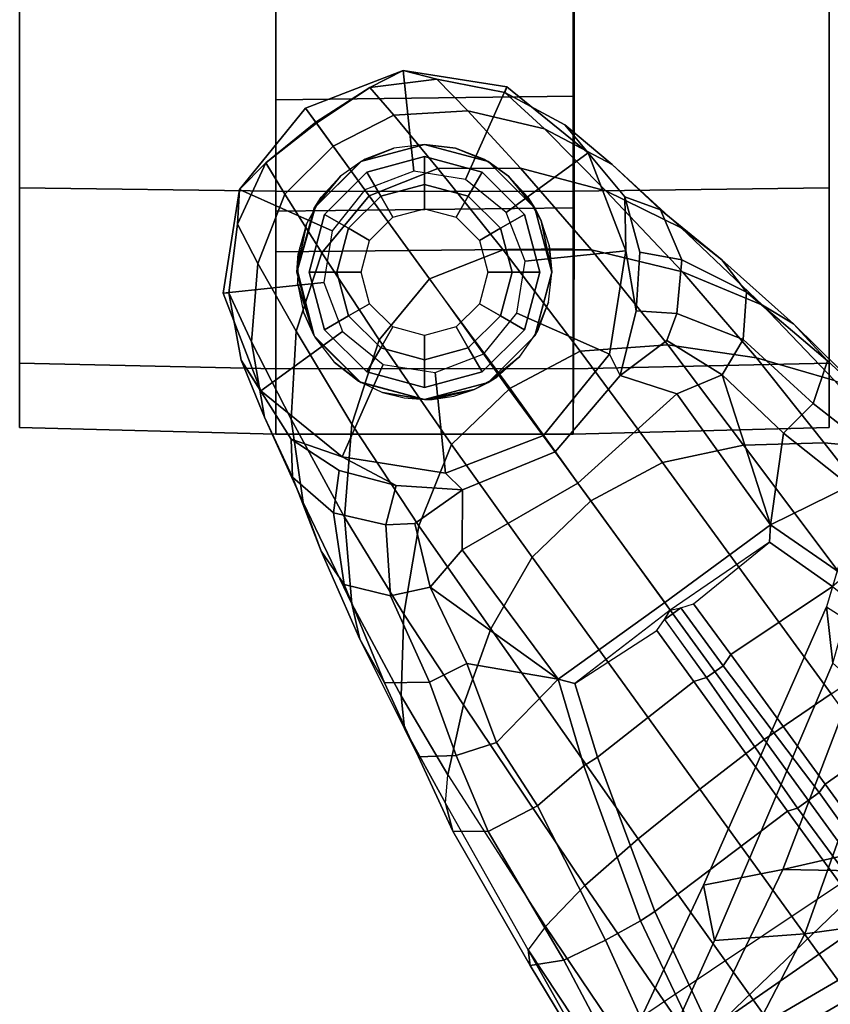
# Model space of a CAD drawing. Units: inches. Extents: x -2 to 130, y -6 to 125.
# Drawn here: x 22 to 24, y 111 to 113 of the extents above; entities that cross this region are included whole.
import ezdxf

# ---------------------------------------------------------------- set-up
doc = ezdxf.new("R2010")
doc.units = ezdxf.units.IN
doc.header["$MEASUREMENT"] = 0
for name, color, linetype in [('SEAT-BACK', 5, 'Continuous'), ('SEAT-BASE', 5, 'Continuous'), ('SEAT-CASTER', 5, 'Continuous'), ('SEAT-FRAME', 5, 'Continuous')]:
    doc.layers.add(name, color=color, linetype=linetype)

# ---------------------------------------------------------------- blocks, each defined once
blk = doc.blocks.new('1SAYL_SUSPMIDBCK_ARMS_1T')
at = {"layer": 'SEAT-BACK'}
for points in [[(-8.4969, -7.083, 14.529), (-7.8274, -7.0083, 15.2964), (-8.6593, -5.376, 15.1873), (-9.4659, -5.423, 14.3594)], [(-8.4969, -7.083, 14.529), (-9.4659, -5.423, 14.3594), (-9.6422, -5.4459, 14.1911), (-9.1413, -6.4127, 14.3062)], [(-8.9804, -5.9908, 32.9235), (-9.4164, -5.7894, 33.9009), (-9.4369, -6.5031, 34.1383), (-8.8824, -6.7016, 32.9746)], [(-8.0164, -7.1501, 31.0371), (-8.3826, -6.4142, 31.5399), (-8.9804, -5.9908, 32.9235), (-8.8824, -6.7016, 32.9746)], [(-9.1834, -6.1327, 33.273), (-9.0412, -6.7558, 32.94), (-9.6185, -6.5354, 34.1547), (-9.1834, -6.1327, 33.273)], [(-9.0307, -6.1812, 32.7198), (-9.0412, -6.7558, 32.94), (-9.1834, -6.1327, 33.273), (-9.0307, -6.1812, 32.7198)], [(-9.0307, -6.1812, 32.7198), (-8.4047, -6.2856, 31.527), (-8.0874, -7.215, 30.815), (-9.0412, -6.7558, 32.94)], [(-10.0655, -6.203, 34.4146), (-10.3036, -6.4659, 35.3235), (-9.6903, -6.6479, 34.3174), (-9.6185, -6.5354, 34.1547)], [(-9.1413, -6.4127, 14.3062), (-9.0398, -6.3676, 14.1992), (-8.1581, -7.6389, 14.4103), (-8.2736, -7.7105, 14.506)], [(-8.1581, -7.6389, 14.4103), (-9.0398, -6.3676, 14.1992), (-8.7782, -6.4805, 14.3945), (-7.8525, -7.8343, 14.6289)], [(-8.7782, -6.4805, 14.3945), (-8.0996, -6.3748, 15.1775), (-7.3335, -7.6835, 15.3119), (-7.8525, -7.8343, 14.6289)], [(-9.1413, -6.4127, 14.3062), (-8.4969, -7.083, 14.529), (-8.2736, -7.7105, 14.506), (-9.1413, -6.4127, 14.3062)], [(-10.1667, -6.4578, 35.4025), (-10.297, -6.4673, 35.3143), (-9.6903, -6.6479, 34.3174), (-9.5513, -6.6327, 34.3903)], [(-9.4369, -6.5031, 34.1383), (-9.5513, -6.6327, 34.3903), (-8.8659, -6.9245, 32.9869), (-8.8824, -6.7016, 32.9746)], [(-9.6903, -6.6479, 34.3174), (-9.6185, -6.5354, 34.1547), (-9.0412, -6.7558, 32.94), (-9.0026, -6.952, 32.9129)], [(-8.8659, -6.9245, 32.9869), (-9.5513, -6.6327, 34.3903), (-9.6903, -6.6479, 34.3174), (-9.0026, -6.952, 32.9129)], [(-8.0164, -7.1501, 31.0371), (-8.8824, -6.7016, 32.9746), (-8.8659, -6.9245, 32.9869), (-7.9007, -7.3616, 30.8912)], [(-9.0026, -6.952, 32.9129), (-9.0412, -6.7558, 32.94), (-8.0874, -7.215, 30.815), (-8.0303, -7.4091, 30.8099)], [(-8.8659, -6.9245, 32.9869), (-9.0026, -6.952, 32.9129), (-8.0303, -7.4091, 30.8099), (-7.9007, -7.3616, 30.8912)]]:
    blk.add_3dface(points, dxfattribs=at)
at = {"layer": 'SEAT-BASE'}
for points in [[(-9.2524, -6.6517, 3.6656), (-9.488, -6.3151, 3.6782), (-9.1627, -5.9661, 3.8076), (-8.4834, -6.0921, 3.925)], [(-8.5981, -6.2469, 4.8004), (-8.7151, -6.0813, 4.7875), (-9.4751, -6.6362, 4.4806), (-9.3622, -6.802, 4.5095)], [(-8.458, -6.1125, 3.8952), (-9.2318, -6.6662, 3.637), (-9.2524, -6.6517, 3.6656), (-8.4834, -6.0921, 3.925)], [(-9.2318, -6.6662, 3.637), (-8.458, -6.1125, 3.8952), (-8.427, -6.1551, 3.8952), (-9.1927, -6.72, 3.637)], [(-9.1853, -6.7441, 3.6656), (-9.1927, -6.72, 3.637), (-8.427, -6.1551, 3.8952), (-8.4154, -6.1856, 3.925)], [(-9.6717, -6.3222, 4.3609), (-9.7334, -6.1962, 4.2471), (-10.0789, -6.4776, 4.0757), (-10.0949, -6.654, 4.1671)], [(-8.5055, -6.8706, 3.8076), (-8.938, -7.0721, 3.6782), (-9.1853, -6.7441, 3.6656), (-8.4154, -6.1856, 3.925)], [(-9.2394, -6.9606, 4.4806), (-8.4768, -6.4093, 4.7875), (-8.5981, -6.2469, 4.8004), (-9.3622, -6.802, 4.5095)], [(-9.2524, -6.6517, 3.6656), (-9.5721, -6.8846, 3.5444), (-9.7405, -6.6336, 3.5566), (-9.488, -6.3151, 3.6782)], [(-10.089, -6.8531, 4.228), (-9.5827, -6.4727, 4.4381), (-9.6717, -6.3222, 4.3609), (-10.0949, -6.654, 4.1671)], [(-8.4768, -6.4093, 4.7875), (-9.2394, -6.9606, 4.4806), (-9.1171, -7.1135, 4.4381), (-8.3506, -6.5656, 4.7361)], [(-10.3046, -6.8211, 4.0545), (-10.0949, -6.654, 4.1671), (-10.0789, -6.4776, 4.0757), (-10.2487, -6.628, 3.9868)], [(-9.4751, -6.6362, 4.4806), (-9.5827, -6.4727, 4.4381), (-10.089, -6.8531, 4.228), (-10.0462, -7.0531, 4.263)], [(-9.9887, -6.5905, 3.5456), (-9.8439, -6.4731, 3.5959), (-9.7657, -6.6028, 3.5282), (-9.8924, -6.7867, 3.4327)], [(-10.2155, -6.5535, 3.9329), (-10.1608, -6.4973, 3.7816), (-10.2979, -6.6457, 3.6824), (-10.3889, -6.7295, 3.817)], [(-10.1924, -6.6812, 3.5276), (-10.2979, -6.6457, 3.6824), (-10.1608, -6.4973, 3.7816), (-10.0738, -6.5296, 3.6303)], [(-10.0738, -6.5296, 3.6303), (-9.9887, -6.5905, 3.5456), (-10.1193, -6.754, 3.4387), (-10.1924, -6.6812, 3.5276)], [(-10.2487, -6.628, 3.9868), (-10.2155, -6.5535, 3.9329), (-10.3889, -6.7295, 3.817), (-10.4348, -6.8061, 3.8572)], [(-8.2228, -6.7118, 4.6671), (-8.3506, -6.5656, 4.7361), (-9.1171, -7.1135, 4.4381), (-9.0015, -7.2447, 4.3609)], [(-9.9887, -6.5905, 3.5456), (-9.8924, -6.7867, 3.4327), (-10.1193, -6.754, 3.4387)], [(-9.7657, -6.6028, 3.5282), (-9.7405, -6.6336, 3.5566), (-9.8496, -6.7891, 3.4805), (-9.8924, -6.7867, 3.4327)], [(-10.3046, -6.8211, 4.0545), (-10.2487, -6.628, 3.9868), (-10.4348, -6.8061, 3.8572), (-10.5177, -7.0038, 3.8966)], [(-9.952, -7.2305, 4.2624), (-9.3622, -6.802, 4.5095), (-9.4751, -6.6362, 4.4806), (-10.0462, -7.0531, 4.263)], [(-9.6977, -6.9765, 3.4795), (-9.8496, -6.7891, 3.4805), (-9.7405, -6.6336, 3.5566), (-9.5721, -6.8846, 3.5444)], [(-10.5471, -6.9064, 3.5967), (-10.3889, -6.7295, 3.817), (-10.2979, -6.6457, 3.6824), (-10.467, -6.846, 3.5131)], [(-10.1924, -6.6812, 3.5276), (-10.3498, -6.8543, 3.377), (-10.467, -6.846, 3.5131), (-10.2979, -6.6457, 3.6824)], [(-10.3368, -7.0402, 4.0946), (-10.089, -6.8531, 4.228), (-10.0949, -6.654, 4.1671), (-10.3046, -6.8211, 4.0545)], [(-9.5447, -6.9036, 3.5155), (-9.5721, -6.8846, 3.5444), (-9.2524, -6.6517, 3.6656), (-9.2318, -6.6662, 3.637)], [(-10.3498, -6.8543, 3.377), (-10.1924, -6.6812, 3.5276), (-10.1193, -6.754, 3.4387), (-10.2631, -6.9054, 3.2874)], [(-9.2318, -6.6662, 3.637), (-9.1927, -6.72, 3.637), (-9.5152, -6.9441, 3.5155), (-9.5447, -6.9036, 3.5155)], [(-10.6263, -7.0071, 3.6448), (-10.4348, -6.8061, 3.8572), (-10.3889, -6.7295, 3.817), (-10.5471, -6.9064, 3.5967)], [(-9.1853, -6.7441, 3.6656), (-9.5056, -6.9761, 3.5444), (-9.5152, -6.9442, 3.5155), (-9.1927, -6.72, 3.637)], [(-8.2228, -6.7118, 4.6671), (-9.0015, -7.2447, 4.3609), (-8.9007, -7.3423, 4.2471), (-8.1199, -6.8155, 4.5522)], [(-10.2631, -6.9054, 3.2874), (-10.1193, -6.754, 3.4387), (-10.1193, -6.754, 3.4387), (-9.8924, -6.7867, 3.4327)], [(-9.319, -7.2139, 3.5566), (-9.5056, -6.9761, 3.5444), (-9.1853, -6.7441, 3.6656), (-8.938, -7.0721, 3.6782)], [(-10.7177, -7.1933, 3.6569), (-10.5177, -7.0038, 3.8966), (-10.4348, -6.8061, 3.8572), (-10.6263, -7.0071, 3.6448)], [(-9.8924, -6.7867, 3.4327), (-10.2162, -7.0174, 3.149), (-10.2631, -6.9054, 3.2874)], [(-9.8924, -6.7867, 3.4327), (-9.7004, -7.0477, 3.3931), (-9.9954, -7.2621, 3.0557), (-10.2162, -7.0174, 3.149)], [(-9.2394, -6.9606, 4.4806), (-9.3622, -6.802, 4.5095), (-9.952, -7.2305, 4.2624), (-9.8123, -7.375, 4.263)], [(-9.7004, -7.0477, 3.3931), (-9.8924, -6.7867, 3.4327), (-9.8496, -6.7891, 3.4805), (-9.6822, -7.0345, 3.4246)], [(-9.6822, -7.0345, 3.4246), (-9.6877, -7.0083, 3.4403), (-9.6977, -6.9765, 3.4795), (-9.8496, -6.7891, 3.4805)], [(-10.3368, -7.0402, 4.0946), (-10.3046, -6.8211, 4.0545), (-10.5177, -7.0038, 3.8966), (-10.5719, -7.2283, 3.909)], [(-8.0546, -6.8632, 4.4355), (-8.1199, -6.8155, 4.5522), (-8.9007, -7.3423, 4.2471), (-8.8426, -7.385, 4.134)], [(-10.5471, -6.9064, 3.5967), (-10.467, -6.846, 3.5131), (-10.5472, -7.0055, 3.1952), (-10.6703, -7.0584, 3.2893)], [(-10.4148, -7.0175, 3.0938), (-10.5472, -7.0055, 3.1952), (-10.467, -6.846, 3.5131), (-10.3498, -6.8543, 3.377)], [(-10.348, -7.0426, 3.0484), (-10.4148, -7.0175, 3.0938), (-10.3498, -6.8543, 3.377), (-10.2631, -6.9054, 3.2874)], [(-10.3215, -7.2562, 4.1145), (-10.0462, -7.0531, 4.263), (-10.089, -6.8531, 4.228), (-10.3368, -7.0402, 4.0946)], [(-8.938, -7.0721, 3.6782), (-8.5055, -6.8706, 3.8076), (-8.4792, -6.9002, 3.7786), (-8.9147, -7.1072, 3.65)], [(-8.0546, -6.8632, 4.4355), (-8.8426, -7.385, 4.134), (-8.4045, -7.1381, 4.1222), (-8.018, -6.8783, 4.308)], [(-10.2615, -7.1581, 2.8251), (-10.348, -7.0426, 3.0484), (-10.2631, -6.9054, 3.2874), (-10.2162, -7.0174, 3.149)], [(-9.5447, -6.9036, 3.5155), (-9.6877, -7.0083, 3.4403), (-9.6977, -6.9765, 3.4795), (-9.5721, -6.8846, 3.5444)], [(-9.6877, -7.0083, 3.4403), (-9.5447, -6.9036, 3.5155), (-9.5152, -6.9441, 3.5155), (-9.659, -7.0478, 3.4403)], [(-8.4792, -6.9002, 3.7786), (-8.4335, -6.9973, 3.8475), (-8.8666, -7.1941, 3.7074), (-8.9147, -7.1072, 3.65)], [(-10.6263, -7.0071, 3.6448), (-10.5471, -6.9064, 3.5967), (-10.6703, -7.0584, 3.2893), (-10.7826, -7.1779, 3.3324)], [(-9.6318, -7.0672, 3.4795), (-9.6589, -7.0479, 3.4403), (-9.5152, -6.9442, 3.5155), (-9.5056, -6.9761, 3.5444)], [(-9.6354, -7.4775, 4.228), (-9.1171, -7.1135, 4.4381), (-9.2394, -6.9606, 4.4806), (-9.8123, -7.375, 4.263)], [(-9.319, -7.2139, 3.5566), (-9.5005, -7.2696, 3.4805), (-9.6318, -7.0672, 3.4795), (-9.5056, -6.9761, 3.5444)], [(-8.4032, -7.0779, 3.9521), (-8.8178, -7.2971, 3.8066), (-8.8666, -7.1941, 3.7074), (-8.4335, -6.9973, 3.8475)], [(-10.7177, -7.1933, 3.6569), (-10.6263, -7.0071, 3.6448), (-10.7826, -7.1779, 3.3324), (-10.8702, -7.345, 3.3285)], [(-10.7733, -7.4039, 3.6432), (-10.5719, -7.2283, 3.909), (-10.5177, -7.0038, 3.8966), (-10.7177, -7.1933, 3.6569)], [(-10.7027, -7.1466, 2.8905), (-10.6703, -7.0584, 3.2893), (-10.5472, -7.0055, 3.1952), (-10.5657, -7.1096, 2.8366)], [(-10.4148, -7.0175, 3.0938), (-10.4206, -7.1181, 2.7842), (-10.5657, -7.1096, 2.8366), (-10.5472, -7.0055, 3.1952)], [(-10.348, -7.0426, 3.0484), (-10.2615, -7.1581, 2.8251), (-10.4206, -7.1181, 2.7842), (-10.4148, -7.0175, 3.0938)], [(-10.2615, -7.1581, 2.8251), (-10.2162, -7.0174, 3.149), (-9.9954, -7.2621, 3.0557), (-10.0728, -7.3183, 2.786)], [(-9.6877, -7.0083, 3.4403), (-9.659, -7.0478, 3.4403), (-9.6822, -7.0345, 3.4246)], [(-10.3215, -7.2562, 4.1145), (-10.3368, -7.0402, 4.0946), (-10.5719, -7.2283, 3.909), (-10.5718, -7.4468, 3.9076)], [(-9.9954, -7.2621, 3.0557), (-9.7004, -7.0477, 3.3931), (-9.5115, -7.311, 3.4327), (-9.8309, -7.5477, 3.149)], [(-9.5005, -7.2696, 3.4805), (-9.5115, -7.311, 3.4327), (-9.7004, -7.0477, 3.3931), (-9.6822, -7.0345, 3.4246)], [(-9.6318, -7.0672, 3.4795), (-9.6589, -7.0479, 3.4403), (-9.6822, -7.0345, 3.4246), (-9.5005, -7.2696, 3.4805)], [(-10.8802, -7.2942, 2.9332), (-10.7826, -7.1779, 3.3324), (-10.6703, -7.0584, 3.2893), (-10.7027, -7.1466, 2.8905)], [(-10.2272, -7.4336, 4.1139), (-9.952, -7.2305, 4.2624), (-10.0462, -7.0531, 4.263), (-10.3215, -7.2562, 4.1145)], [(-8.938, -7.0721, 3.6782), (-8.9147, -7.1072, 3.65), (-9.2974, -7.2473, 3.5282), (-9.319, -7.2139, 3.5566)], [(-8.4045, -7.1381, 4.1222), (-8.8047, -7.3803, 3.9854), (-8.8178, -7.2971, 3.8066), (-8.4031, -7.0782, 3.9526)], [(-10.7027, -7.1466, 2.8905), (-10.5657, -7.1096, 2.8366), (-10.4206, -7.1181, 2.7842), (-10.5695, -7.1441, 2.5)], [(-10.5695, -7.1441, 2.5), (-10.4206, -7.1181, 2.7842), (-10.2615, -7.1581, 2.8251), (-10.3139, -7.1845, 2.5)], [(-9.0015, -7.2447, 4.3609), (-9.1171, -7.1135, 4.4381), (-9.6354, -7.4775, 4.228), (-9.4479, -7.5446, 4.1671)], [(-8.9147, -7.1072, 3.65), (-8.8666, -7.1941, 3.7074), (-9.1982, -7.3618, 3.5959), (-9.2974, -7.2473, 3.5282)], [(-10.8111, -7.2368, 2.5), (-10.8802, -7.2942, 2.9332), (-10.7027, -7.1466, 2.8905), (-10.5695, -7.1441, 2.5)], [(-10.8111, -7.2368, 2.5), (-10.5695, -7.1441, 2.5), (-10.5434, -7.3926, 2.5), (-10.6642, -7.439, 2.5)], [(-10.5695, -7.1441, 2.5), (-10.3139, -7.1845, 2.5), (-10.4155, -7.4128, 2.5), (-10.5434, -7.3926, 2.5)], [(-8.8426, -7.385, 4.134), (-8.8047, -7.3803, 3.9854), (-8.4045, -7.1381, 4.1222), (-8.8426, -7.385, 4.134)], [(-10.3139, -7.1845, 2.5), (-10.2615, -7.1581, 2.8251), (-10.0728, -7.3183, 2.786), (-10.1128, -7.3474, 2.5)], [(-10.9604, -7.4427, 2.9282), (-10.8702, -7.345, 3.3285), (-10.7826, -7.1779, 3.3324), (-10.8802, -7.2942, 2.9332)], [(-10.7733, -7.4039, 3.6432), (-10.7177, -7.1933, 3.6569), (-10.8702, -7.345, 3.3285), (-10.9149, -7.5337, 3.3033)], [(-10.3139, -7.1845, 2.5), (-10.1128, -7.3474, 2.5), (-10.315, -7.4943, 2.5), (-10.4155, -7.4128, 2.5)], [(-8.8178, -7.2971, 3.8066), (-9.1356, -7.4839, 3.7144), (-9.1982, -7.3618, 3.5959), (-8.8666, -7.1941, 3.7074)], [(-9.5005, -7.2696, 3.4805), (-9.319, -7.2139, 3.5566), (-9.2974, -7.2473, 3.5282), (-9.5115, -7.311, 3.4327)], [(-10.9739, -7.4379, 2.5), (-10.8111, -7.2368, 2.5), (-10.6642, -7.439, 2.5), (-10.7456, -7.5395, 2.5)], [(-10.8111, -7.2368, 2.5), (-10.9739, -7.4379, 2.5), (-10.9604, -7.4427, 2.9282), (-10.8802, -7.2942, 2.9332)], [(-10.7726, -7.6078, 3.6222), (-10.5718, -7.4468, 3.9076), (-10.5719, -7.2283, 3.909), (-10.7733, -7.4039, 3.6432)], [(-9.8123, -7.375, 4.263), (-9.952, -7.2305, 4.2624), (-10.2302, -7.4296, 4.1139), (-10.0906, -7.5741, 4.1145)], [(-9.2752, -7.5839, 4.0757), (-8.9007, -7.3423, 4.2471), (-9.0015, -7.2447, 4.3609), (-9.4479, -7.5446, 4.1671)], [(-10.2272, -7.4336, 4.1139), (-10.3215, -7.2562, 4.1145), (-10.5718, -7.4468, 3.9076), (-10.5001, -7.6288, 3.904)], [(-9.9954, -7.2621, 3.0557), (-9.8309, -7.5477, 3.149), (-9.9787, -7.5473, 2.8251), (-10.0728, -7.3183, 2.786)], [(-9.2974, -7.2473, 3.5282), (-9.1982, -7.3618, 3.5959), (-9.3546, -7.4632, 3.5456), (-9.5115, -7.311, 3.4327)], [(-10.0728, -7.3183, 2.786), (-9.9787, -7.5473, 2.8251), (-10.0201, -7.5889, 2.5), (-10.1128, -7.3474, 2.5)], [(-9.7389, -7.6269, 3.2874), (-9.8309, -7.5477, 3.149), (-9.5115, -7.311, 3.4327), (-9.7389, -7.6269, 3.2874)], [(-9.7389, -7.6269, 3.2874), (-9.5115, -7.311, 3.4327), (-9.5505, -7.5369, 3.4387)], [(-9.5115, -7.311, 3.4327), (-9.3546, -7.4632, 3.5456), (-9.5505, -7.5369, 3.4387), (-9.5115, -7.311, 3.4327)], [(-9.1357, -7.5711, 3.8808), (-9.1356, -7.4839, 3.7144), (-8.8178, -7.2971, 3.8066), (-8.8047, -7.3803, 3.9854)], [(-8.9007, -7.3423, 4.2471), (-8.8426, -7.385, 4.134), (-9.2052, -7.5889, 4.0096), (-9.2752, -7.5839, 4.0757)], [(-10.9932, -7.6106, 2.9109), (-10.9149, -7.5337, 3.3033), (-10.8702, -7.345, 3.3285), (-10.9604, -7.4427, 2.9282)], [(-10.315, -7.4943, 2.5), (-10.1128, -7.3474, 2.5), (-10.0201, -7.5889, 2.5), (-10.2686, -7.6151, 2.5)], [(-9.1356, -7.4839, 3.7144), (-9.323, -7.563, 3.6303), (-9.3546, -7.4632, 3.5456), (-9.1982, -7.3618, 3.5959)], [(-9.6354, -7.4775, 4.228), (-9.8123, -7.375, 4.263), (-10.0906, -7.5741, 4.1145), (-9.8898, -7.6553, 4.0946)], [(-9.1357, -7.5711, 3.8808), (-8.8047, -7.3803, 3.9854), (-8.8426, -7.385, 4.134), (-9.2052, -7.5889, 4.0096)], [(-10.7726, -7.6078, 3.6222), (-10.7733, -7.4039, 3.6432), (-10.9149, -7.5337, 3.3033), (-10.9044, -7.7171, 3.2751)], [(-11.0144, -7.6935, 2.5), (-10.9739, -7.4379, 2.5), (-10.7456, -7.5395, 2.5), (-10.7659, -7.6673, 2.5)], [(-10.9739, -7.4379, 2.5), (-11.0144, -7.6935, 2.5), (-10.9932, -7.6106, 2.9109), (-10.9604, -7.4427, 2.9282)], [(-10.3492, -7.7532, 3.9076), (-10.0906, -7.5741, 4.1145), (-10.2302, -7.4296, 4.1139), (-10.5001, -7.6288, 3.904)], [(-10.5001, -7.6288, 3.904), (-10.5718, -7.4468, 3.9076), (-10.7726, -7.6078, 3.6222), (-10.7051, -7.7779, 3.6092)], [(-9.5505, -7.5369, 3.4387), (-9.3546, -7.4632, 3.5456), (-9.323, -7.563, 3.6303), (-9.5038, -7.6289, 3.5276)], [(-9.4479, -7.5446, 4.1671), (-9.6354, -7.4775, 4.228), (-9.8898, -7.6553, 4.0946), (-9.6716, -7.6924, 4.0545)], [(-9.3192, -7.6557, 3.7816), (-9.323, -7.563, 3.6303), (-9.1356, -7.4839, 3.7144), (-9.1357, -7.5711, 3.8808)], [(-10.9728, -7.7762, 2.8925), (-10.9044, -7.7171, 3.2751), (-10.9149, -7.5337, 3.3033), (-10.9932, -7.6106, 2.9109)], [(-9.5505, -7.5369, 3.4387), (-9.5038, -7.6289, 3.5276), (-9.7171, -7.7251, 3.377), (-9.7389, -7.6269, 3.2874)], [(-9.9787, -7.5473, 2.8251), (-9.9899, -7.711, 2.7842), (-10.0606, -7.8445, 2.5), (-10.0201, -7.5889, 2.5)], [(-9.9899, -7.711, 2.7842), (-9.9787, -7.5473, 2.8251), (-9.8956, -7.6653, 3.0484), (-9.8924, -7.7366, 3.0938)], [(-9.7389, -7.6269, 3.2874), (-9.8956, -7.6653, 3.0484), (-9.9787, -7.5473, 2.8251), (-9.8309, -7.5477, 3.149)], [(-9.2752, -7.5839, 4.0757), (-9.4479, -7.5446, 4.1671), (-9.6716, -7.6924, 4.0545), (-9.4706, -7.6989, 3.9868)], [(-10.1414, -7.8208, 3.909), (-9.8898, -7.6553, 4.0946), (-10.0906, -7.5741, 4.1145), (-10.3492, -7.7532, 3.9076)], [(-9.3192, -7.6557, 3.7816), (-9.5026, -7.7403, 3.6824), (-9.5038, -7.6289, 3.5276), (-9.323, -7.563, 3.6303)], [(-9.2052, -7.5889, 4.0096), (-9.2752, -7.5839, 4.0757), (-9.4706, -7.6989, 3.9868), (-9.3895, -7.6904, 3.9329)], [(-9.1357, -7.5711, 3.8808), (-9.2052, -7.5889, 4.0096), (-9.3895, -7.6904, 3.9329), (-9.3192, -7.6557, 3.7816)], [(-10.9728, -7.7762, 2.8925), (-10.9932, -7.6106, 2.9109), (-11.0144, -7.6935, 2.5), (-10.9728, -7.7762, 2.8925)], [(-10.8274, -7.8665, 3.2574), (-10.7051, -7.7779, 3.6092), (-10.7726, -7.6078, 3.6222), (-10.9044, -7.7171, 3.2751)], [(-10.2686, -7.6151, 2.5), (-10.0201, -7.5889, 2.5), (-10.0606, -7.8445, 2.5), (-10.2888, -7.7429, 2.5)], [(-10.5643, -7.8944, 3.6222), (-10.3492, -7.7532, 3.9076), (-10.5001, -7.6288, 3.904), (-10.7053, -7.7776, 3.6092)], [(-9.7171, -7.7251, 3.377), (-9.8924, -7.7366, 3.0938), (-9.8956, -7.6653, 3.0484), (-9.7389, -7.6269, 3.2874)], [(-9.7454, -7.8392, 3.5131), (-9.7171, -7.7251, 3.377), (-9.5038, -7.6289, 3.5276), (-9.5026, -7.7403, 3.6824)], [(-9.9112, -7.8386, 3.8966), (-9.6716, -7.6924, 4.0545), (-9.8898, -7.6553, 4.0946), (-10.1414, -7.8208, 3.909)], [(-9.5026, -7.7403, 3.6824), (-9.3192, -7.6557, 3.7816), (-9.3895, -7.6904, 3.9329), (-9.6105, -7.8009, 3.817)], [(-10.9217, -7.9351, 2.5), (-11.0144, -7.6935, 2.5), (-10.7659, -7.6673, 2.5), (-10.7195, -7.7882, 2.5)], [(-10.9217, -7.9351, 2.5), (-10.8846, -7.9081, 2.8814), (-10.9728, -7.7762, 2.8925), (-11.0144, -7.6935, 2.5)], [(-9.6975, -7.8209, 3.8572), (-9.4706, -7.6989, 3.9868), (-9.6716, -7.6924, 4.0545), (-9.9112, -7.8386, 3.8966)], [(-9.6105, -7.8009, 3.817), (-9.3895, -7.6904, 3.9329), (-9.4706, -7.6989, 3.9868), (-9.6975, -7.8209, 3.8572)], [(-10.8274, -7.8665, 3.2574), (-10.9044, -7.7171, 3.2751), (-10.9728, -7.7762, 2.8925), (-10.8869, -7.9098, 2.8819)], [(-9.9899, -7.711, 2.7842), (-10.0267, -7.8516, 2.8366), (-10.1041, -7.9705, 2.8905), (-10.0606, -7.8445, 2.5)], [(-10.0267, -7.8516, 2.8366), (-9.9899, -7.711, 2.7842), (-9.8924, -7.7366, 3.0938), (-9.9219, -7.8661, 3.1952)], [(-9.7454, -7.8392, 3.5131), (-9.9219, -7.8661, 3.1952), (-9.8924, -7.7366, 3.0938), (-9.7171, -7.7251, 3.377)], [(-10.1414, -7.8208, 3.909), (-10.3492, -7.7532, 3.9076), (-10.5643, -7.8944, 3.6222), (-10.3706, -7.9581, 3.6432)], [(-10.2888, -7.7429, 2.5), (-10.0606, -7.8445, 2.5), (-10.2234, -8.0457, 2.5), (-10.3703, -7.8435, 2.5)], [(-9.5026, -7.7403, 3.6824), (-9.6105, -7.8009, 3.817), (-9.8276, -7.8967, 3.5967), (-9.7454, -7.8392, 3.5131)], [(-10.5643, -7.8944, 3.6222), (-10.7053, -7.7776, 3.6092), (-10.8274, -7.8665, 3.2574), (-10.7091, -7.986, 3.2751)], [(-10.6189, -7.8696, 2.5), (-10.7206, -8.0979, 2.5), (-10.9217, -7.9351, 2.5), (-10.7195, -7.7882, 2.5)], [(-9.6105, -7.8009, 3.817), (-9.6975, -7.8209, 3.8572), (-9.9479, -7.9409, 3.6448), (-9.8276, -7.8967, 3.5967)], [(-9.9112, -7.8386, 3.8966), (-10.1414, -7.8208, 3.909), (-10.3706, -7.9581, 3.6432), (-10.1532, -7.9703, 3.6569)], [(-9.6975, -7.8209, 3.8572), (-9.9112, -7.8386, 3.8966), (-10.1532, -7.9703, 3.6569), (-9.9479, -7.9409, 3.6448)], [(-10.3703, -7.8435, 2.5), (-10.2234, -8.0457, 2.5), (-10.465, -8.1384, 2.5), (-10.4911, -7.8898, 2.5)], [(-10.1041, -7.9705, 2.8905), (-10.2993, -8.0937, 2.9332), (-10.2234, -8.0457, 2.5), (-10.0606, -7.8445, 2.5)], [(-9.9219, -7.8661, 3.1952), (-10.0102, -7.9669, 3.2893), (-10.1041, -7.9705, 2.8905), (-10.0267, -7.8516, 2.8366)], [(-9.9219, -7.8661, 3.1952), (-9.7454, -7.8392, 3.5131), (-9.8276, -7.8967, 3.5967), (-10.0102, -7.9669, 3.2893)], [(-10.7864, -8.0328, 2.8925), (-10.7091, -7.986, 3.2751), (-10.8274, -7.8665, 3.2574), (-10.8869, -7.9098, 2.8819)], [(-10.4911, -7.8898, 2.5), (-10.465, -8.1384, 2.5), (-10.7206, -8.0979, 2.5), (-10.6189, -7.8696, 2.5)], [(-10.5378, -8.0527, 3.3033), (-10.3706, -7.9581, 3.6432), (-10.5643, -7.8944, 3.6222), (-10.7091, -7.986, 3.2751)], [(-10.0102, -7.9669, 3.2893), (-9.8276, -7.8967, 3.5967), (-9.9479, -7.9409, 3.6448), (-10.1586, -8.0367, 3.3324)], [(-10.7864, -8.0328, 2.8925), (-10.8846, -7.9081, 2.8814), (-10.9217, -7.9351, 2.5), (-10.7206, -8.0979, 2.5)], [(-10.1586, -8.0367, 3.3324), (-9.9479, -7.9409, 3.6448), (-10.1532, -7.9703, 3.6569), (-10.3446, -8.0684, 3.3285)], [(-10.3446, -8.0684, 3.3285), (-10.1532, -7.9703, 3.6569), (-10.3706, -7.9581, 3.6432), (-10.5378, -8.0527, 3.3033)], [(-10.0102, -7.9669, 3.2893), (-10.1586, -8.0367, 3.3324), (-10.2993, -8.0937, 2.9332), (-10.1041, -7.9705, 2.8905)], [(-10.5378, -8.0527, 3.3033), (-10.7091, -7.986, 3.2751), (-10.7864, -8.0328, 2.8925), (-10.6352, -8.1034, 2.9109)], [(-10.7206, -8.0979, 2.5), (-10.6352, -8.1034, 2.9109), (-10.7864, -8.0328, 2.8925)], [(-10.1586, -8.0367, 3.3324), (-10.3446, -8.0684, 3.3285), (-10.4654, -8.1241, 2.9282), (-10.2993, -8.0937, 2.9332)], [(-10.4654, -8.1241, 2.9282), (-10.465, -8.1384, 2.5), (-10.2234, -8.0457, 2.5), (-10.2993, -8.0937, 2.9332)], [(-10.3446, -8.0684, 3.3285), (-10.5378, -8.0527, 3.3033), (-10.6352, -8.1034, 2.9109), (-10.4654, -8.1241, 2.9282)], [(-10.6352, -8.1034, 2.9109), (-10.7206, -8.0979, 2.5), (-10.465, -8.1384, 2.5), (-10.4654, -8.1241, 2.9282)]]:
    blk.add_3dface(points, dxfattribs=at)
at = {"layer": 'SEAT-CASTER'}
for points in [[(-10.2917, -6.6412, 1.7915), (-12.4999, -6.6412, 1.1998), (-12.3414, -6.6412, 1.7915), (-10.7249, -6.6412, 2.2246)], [(-10.2917, -6.6412, 1.7915), (-10.1332, -6.6412, 1.1998), (-12.3414, -6.6412, 0.6081), (-12.4999, -6.6412, 1.1998)], [(-11.3166, -6.6412, 2.3831), (-10.7249, -6.6412, 2.2246), (-12.3414, -6.6412, 1.7915), (-11.9082, -6.6412, 2.2246)], [(-10.2917, -6.6412, 0.6081), (-11.9082, -6.6412, 0.175), (-12.3414, -6.6412, 0.6081), (-10.1332, -6.6412, 1.1998)], [(-10.2917, -6.6412, 0.6081), (-10.7249, -6.6412, 0.175), (-11.3166, -6.6412, 0.0164), (-11.9082, -6.6412, 0.175)], [(-10.7168, -7.2737, 2.2392), (-10.7249, -6.6412, 2.2246), (-11.3166, -6.6412, 2.3831), (-11.3168, -7.2737, 2.4)], [(-11.3168, -7.2737, 0), (-11.3166, -6.6412, 0.0164), (-10.7249, -6.6412, 0.175), (-10.7168, -7.2737, 0.1608)], [(-10.2776, -7.2737, 1.8), (-10.2917, -6.6412, 1.7915), (-10.7249, -6.6412, 2.2246), (-10.7168, -7.2737, 2.2392)], [(-10.7168, -7.2737, 0.1608), (-10.7249, -6.6412, 0.175), (-10.2917, -6.6412, 0.6081), (-10.2776, -7.2737, 0.6)], [(-10.2776, -7.2737, 0.6), (-10.2917, -6.6412, 0.6081), (-10.1332, -6.6412, 1.1998), (-10.1168, -7.2737, 1.2)], [(-10.1168, -7.2737, 1.2), (-10.1332, -6.6412, 1.1998), (-10.2917, -6.6412, 1.7915), (-10.2776, -7.2737, 1.8)], [(-10.9418, -8.0087, 0.5505), (-11.3168, -8.0087, 0.45), (-11.3285, -7.2712, 0.4459), (-10.9515, -7.2712, 0.5469)], [(-11.3168, -7.2737, 0), (-10.7168, -7.2737, 0.1608), (-10.9515, -7.2712, 0.5469), (-11.3285, -7.2712, 0.4459)], [(-10.7168, -7.2737, 2.2392), (-11.3168, -7.2737, 2.4), (-11.3285, -7.2712, 1.9541), (-10.9515, -7.2712, 1.8531)], [(-11.3168, -7.2737, 2.4), (-11.3168, -8.0087, 2.4), (-10.7168, -8.0087, 2.2392), (-10.7168, -7.2737, 2.2392)], [(-10.9418, -8.0087, 0.5505), (-10.9515, -7.2712, 0.5469), (-10.6754, -7.2712, 0.823), (-10.6673, -8.0087, 0.825)], [(-10.7168, -7.2737, 0.1608), (-10.2776, -7.2737, 0.6), (-10.6754, -7.2712, 0.823), (-10.9515, -7.2712, 0.5469)], [(-10.2776, -7.2737, 1.8), (-10.7168, -7.2737, 2.2392), (-10.9515, -7.2712, 1.8531), (-10.6754, -7.2712, 1.577)], [(-10.2776, -7.2737, 1.8), (-10.2776, -8.0087, 1.8), (-10.7168, -8.0087, 2.2392), (-10.7168, -7.2737, 2.2392)], [(-10.5668, -8.0087, 1.2), (-10.6673, -8.0087, 0.825), (-10.6754, -7.2712, 0.823), (-10.5744, -7.2712, 1.2)], [(-10.2776, -7.2737, 0.6), (-10.1168, -7.2737, 1.2), (-10.5744, -7.2712, 1.2), (-10.6754, -7.2712, 0.823)], [(-10.1168, -7.2737, 1.2), (-10.2776, -7.2737, 1.8), (-10.6754, -7.2712, 1.577), (-10.5744, -7.2712, 1.2)], [(-10.1168, -8.0087, 1.2), (-10.5668, -8.0087, 1.2), (-10.5744, -7.2712, 1.2), (-10.1168, -7.2737, 1.2)], [(-10.1168, -8.0087, 1.2), (-10.1168, -7.2737, 1.2), (-10.2776, -7.2737, 1.8), (-10.2776, -8.0087, 1.8)], [(-10.5168, -7.3262, 2.4), (-10.6439, -7.3529, 2.1936), (-10.6743, -7.3684, 2.4)], [(-10.6439, -7.3529, 2.1936), (-10.5168, -7.3262, 2.4), (-10.5833, -7.3333, 2.1497)], [(-10.5769, -7.3326, 2.1444), (-10.5833, -7.3333, 2.1497), (-10.5168, -7.3262, 2.4)], [(-10.5168, -7.3262, 2.4), (-10.5168, -7.3263, 2.0943), (-10.5769, -7.3326, 2.1444)], [(-10.3593, -7.3684, 2.4), (-10.5153, -7.3262, 2.0931), (-10.5168, -7.3263, 2.0943), (-10.5168, -7.3262, 2.4)], [(-10.5153, -7.3262, 2.0931), (-10.3593, -7.3684, 2.4), (-10.4424, -7.3351, 2.0218)], [(-10.374, -7.3604, 1.9424), (-10.4424, -7.3351, 2.0218), (-10.3593, -7.3684, 2.4)], [(-10.6734, -7.3699, 2.2124), (-10.6743, -7.3684, 2.4), (-10.6439, -7.3529, 2.1936)], [(-10.6593, -7.3944, 2.488), (-10.625, -7.4537, 2.6066), (-10.5168, -7.4247, 2.6066), (-10.5168, -7.3562, 2.488)], [(-10.6593, -7.3944, 2.488), (-10.5168, -7.3562, 2.488), (-10.5168, -7.3562, 2.4), (-10.6593, -7.3944, 2.4)], [(-10.5168, -7.3562, 2.488), (-10.5168, -7.4247, 2.6066), (-10.4085, -7.4537, 2.6066), (-10.3743, -7.3944, 2.488)], [(-10.5168, -7.3562, 2.488), (-10.3743, -7.3944, 2.488), (-10.3743, -7.3944, 2.4), (-10.5168, -7.3562, 2.4)], [(-10.3593, -7.3684, 2.4), (-10.3602, -7.3698, 1.9231), (-10.374, -7.3604, 1.9424)], [(-10.6743, -7.3684, 2.4), (-10.7539, -7.4338, 2.2598), (-10.7896, -7.4837, 2.4)], [(-10.7539, -7.4338, 2.2598), (-10.6743, -7.3684, 2.4), (-10.7016, -7.3861, 2.2303)], [(-10.6743, -7.3684, 2.4), (-10.6734, -7.3699, 2.2124), (-10.7016, -7.3861, 2.2303)], [(-10.244, -7.4837, 2.4), (-10.3554, -7.373, 1.9164), (-10.3602, -7.3698, 1.9231), (-10.3593, -7.3684, 2.4)], [(-10.3554, -7.373, 1.9164), (-10.244, -7.4837, 2.4), (-10.3079, -7.4053, 1.8498)], [(-10.7636, -7.4987, 2.488), (-10.7043, -7.5329, 2.6066), (-10.625, -7.4537, 2.6066), (-10.6593, -7.3944, 2.488)], [(-10.7636, -7.4987, 2.488), (-10.6593, -7.3944, 2.488), (-10.6593, -7.3944, 2.4), (-10.7636, -7.4987, 2.4)], [(-10.3743, -7.3944, 2.488), (-10.4085, -7.4537, 2.6066), (-10.3293, -7.5329, 2.6066), (-10.27, -7.4987, 2.488)], [(-10.3743, -7.3944, 2.488), (-10.27, -7.4987, 2.488), (-10.27, -7.4987, 2.4), (-10.3743, -7.3944, 2.4)], [(-10.2572, -7.4627, 1.7633), (-10.3079, -7.4053, 1.8498), (-10.244, -7.4837, 2.4)], [(-10.7886, -7.4844, 2.2774), (-10.7896, -7.4837, 2.4), (-10.7539, -7.4338, 2.2598)], [(-10.625, -7.4537, 3.278), (-10.595, -7.5056, 3.338), (-10.5168, -7.4847, 3.338), (-10.5168, -7.4247, 3.278)], [(-10.625, -7.4537, 3.278), (-10.5168, -7.4247, 3.278), (-10.5168, -7.4247, 2.6066), (-10.625, -7.4537, 2.6066)], [(-10.5168, -7.4247, 3.278), (-10.5168, -7.4847, 3.338), (-10.4385, -7.5056, 3.338), (-10.4085, -7.4537, 3.278)], [(-10.5168, -7.4247, 3.278), (-10.4085, -7.4537, 3.278), (-10.4085, -7.4537, 2.6066), (-10.5168, -7.4247, 2.6066)], [(-10.7043, -7.5329, 3.278), (-10.6523, -7.5629, 3.338), (-10.595, -7.5056, 3.338), (-10.625, -7.4537, 3.278)], [(-10.7043, -7.5329, 3.278), (-10.625, -7.4537, 3.278), (-10.625, -7.4537, 2.6066), (-10.7043, -7.5329, 2.6066)], [(-10.4085, -7.4537, 3.278), (-10.4385, -7.5056, 3.338), (-10.3813, -7.5629, 3.338), (-10.3293, -7.5329, 3.278)], [(-10.4085, -7.4537, 3.278), (-10.3293, -7.5329, 3.278), (-10.3293, -7.5329, 2.6066), (-10.4085, -7.4537, 2.6066)], [(-10.244, -7.4837, 2.4), (-10.2453, -7.4844, 1.7393), (-10.2572, -7.4627, 1.7633)], [(-10.7896, -7.4837, 2.4), (-10.8223, -7.5643, 2.2934), (-10.8318, -7.6412, 2.4)], [(-10.8223, -7.5643, 2.2934), (-10.7896, -7.4837, 2.4), (-10.7956, -7.4946, 2.2809)], [(-10.7886, -7.4844, 2.2774), (-10.7956, -7.4946, 2.2809), (-10.7896, -7.4837, 2.4)], [(-10.2453, -7.4844, 1.7393), (-10.244, -7.4837, 2.4), (-10.2267, -7.5184, 1.7017)], [(-10.2018, -7.6412, 2.4), (-10.2267, -7.5184, 1.7017), (-10.244, -7.4837, 2.4)], [(-10.8018, -7.6412, 2.488), (-10.7333, -7.6412, 2.6066), (-10.7043, -7.5329, 2.6066), (-10.7636, -7.4987, 2.488)], [(-10.8018, -7.6412, 2.488), (-10.7636, -7.4987, 2.488), (-10.7636, -7.4987, 2.4), (-10.8018, -7.6412, 2.4)], [(-10.27, -7.4987, 2.488), (-10.3293, -7.5329, 2.6066), (-10.3003, -7.6412, 2.6066), (-10.2318, -7.6412, 2.488)], [(-10.27, -7.4987, 2.488), (-10.2318, -7.6412, 2.488), (-10.2318, -7.6412, 2.4), (-10.27, -7.4987, 2.4)], [(-10.7333, -7.6412, 3.278), (-10.6733, -7.6412, 3.338), (-10.6523, -7.5629, 3.338), (-10.7043, -7.5329, 3.278)], [(-10.7333, -7.6412, 3.278), (-10.7043, -7.5329, 3.278), (-10.7043, -7.5329, 2.6066), (-10.7333, -7.6412, 2.6066)], [(-10.3293, -7.5329, 3.278), (-10.3813, -7.5629, 3.338), (-10.3603, -7.6412, 3.338), (-10.3003, -7.6412, 3.278)], [(-10.3293, -7.5329, 3.278), (-10.3003, -7.6412, 3.278), (-10.3003, -7.6412, 2.6066), (-10.3293, -7.5329, 2.6066)], [(-10.2267, -7.5184, 1.7017), (-10.2018, -7.6412, 2.4), (-10.2024, -7.622, 1.6451)], [(-10.2024, -7.622, 1.6451), (-10.2103, -7.5686, 1.6643), (-10.2267, -7.5184, 1.7017)], [(-10.8318, -7.6412, 2.2976), (-10.8318, -7.6412, 2.4), (-10.8223, -7.5643, 2.2934)], [(-10.2018, -7.6412, 1.6436), (-10.2024, -7.622, 1.6451), (-10.2018, -7.6412, 2.4)], [(-10.8225, -7.7171, 2.2935), (-10.7896, -7.7987, 2.4), (-10.8318, -7.6412, 2.2976)], [(-10.8318, -7.6412, 2.4), (-10.8318, -7.6412, 2.2976), (-10.7896, -7.7987, 2.4)], [(-10.7636, -7.7837, 2.488), (-10.7043, -7.7494, 2.6066), (-10.7333, -7.6412, 2.6066), (-10.8018, -7.6412, 2.488)], [(-10.7043, -7.7494, 3.278), (-10.6523, -7.7194, 3.338), (-10.6733, -7.6412, 3.338), (-10.7333, -7.6412, 3.278)], [(-10.3003, -7.6412, 3.278), (-10.3603, -7.6412, 3.338), (-10.3813, -7.7194, 3.338), (-10.3293, -7.7494, 3.278)], [(-10.3003, -7.6412, 3.278), (-10.3293, -7.7494, 3.278), (-10.3293, -7.7494, 2.6066), (-10.3003, -7.6412, 2.6066)], [(-10.2318, -7.6412, 2.488), (-10.3003, -7.6412, 2.6066), (-10.3293, -7.7494, 2.6066), (-10.27, -7.7837, 2.488)], [(-10.2318, -7.6412, 2.488), (-10.27, -7.7837, 2.488), (-10.27, -7.7837, 2.4), (-10.2318, -7.6412, 2.4)], [(-10.2018, -7.6412, 2.4), (-10.244, -7.7987, 2.4), (-10.2472, -7.8041, 1.744), (-10.2445, -7.7984, 1.7384)], [(-10.2193, -7.7447, 1.6852), (-10.2018, -7.6412, 2.4), (-10.2445, -7.7984, 1.7384)], [(-10.2018, -7.6412, 2.4), (-10.2193, -7.7447, 1.6852), (-10.2018, -7.6412, 1.6436)], [(-10.2058, -7.6915, 1.6536), (-10.2018, -7.6412, 1.6436), (-10.2193, -7.7447, 1.6852)], [(-10.7896, -7.7987, 2.4), (-10.8225, -7.7171, 2.2935), (-10.7956, -7.7878, 2.2809)], [(-10.625, -7.8287, 3.278), (-10.595, -7.7767, 3.338), (-10.6523, -7.7194, 3.338), (-10.7043, -7.7494, 3.278)], [(-10.3293, -7.7494, 3.278), (-10.3813, -7.7194, 3.338), (-10.4385, -7.7767, 3.338), (-10.4085, -7.8287, 3.278)], [(-10.6593, -7.888, 2.488), (-10.625, -7.8287, 2.6066), (-10.7043, -7.7494, 2.6066), (-10.7636, -7.7837, 2.488)], [(-10.625, -7.8287, 3.278), (-10.7043, -7.7494, 3.278), (-10.7043, -7.7494, 2.6066), (-10.625, -7.8287, 2.6066)], [(-10.3293, -7.7494, 3.278), (-10.4085, -7.8287, 3.278), (-10.4085, -7.8287, 2.6066), (-10.3293, -7.7494, 2.6066)], [(-10.27, -7.7837, 2.488), (-10.3293, -7.7494, 2.6066), (-10.4085, -7.8287, 2.6066), (-10.3743, -7.888, 2.488)], [(-10.5168, -7.8577, 3.278), (-10.5168, -7.7977, 3.338), (-10.595, -7.7767, 3.338), (-10.625, -7.8287, 3.278)], [(-10.4085, -7.8287, 3.278), (-10.4385, -7.7767, 3.338), (-10.5168, -7.7977, 3.338), (-10.5168, -7.8577, 3.278)], [(-10.7956, -7.7878, 2.2809), (-10.7886, -7.798, 2.2774), (-10.7896, -7.7987, 2.4)], [(-10.7896, -7.7987, 2.4), (-10.7886, -7.798, 2.2774), (-10.6743, -7.914, 2.4)], [(-10.7539, -7.8485, 2.2598), (-10.6743, -7.914, 2.4), (-10.7886, -7.798, 2.2774)], [(-10.6593, -7.888, 2.488), (-10.7636, -7.7837, 2.488), (-10.7636, -7.7837, 2.4), (-10.6593, -7.888, 2.4)], [(-10.27, -7.7837, 2.488), (-10.3743, -7.888, 2.488), (-10.3743, -7.888, 2.4), (-10.27, -7.7837, 2.4)], [(-10.3596, -7.9134, 1.9231), (-10.3546, -7.9111, 1.917), (-10.3534, -7.9105, 1.9154), (-10.244, -7.7987, 2.4)], [(-10.3593, -7.914, 2.4), (-10.3596, -7.9134, 1.9231), (-10.244, -7.7987, 2.4)], [(-10.244, -7.7987, 2.4), (-10.3534, -7.9105, 1.9154), (-10.2946, -7.8645, 1.8287)], [(-10.2946, -7.8645, 1.8287), (-10.2472, -7.8041, 1.744), (-10.244, -7.7987, 2.4)], [(-10.5168, -7.9262, 2.488), (-10.5168, -7.8577, 2.6066), (-10.625, -7.8287, 2.6066), (-10.6593, -7.888, 2.488)], [(-10.5168, -7.8577, 3.278), (-10.625, -7.8287, 3.278), (-10.625, -7.8287, 2.6066), (-10.5168, -7.8577, 2.6066)], [(-10.4085, -7.8287, 3.278), (-10.5168, -7.8577, 3.278), (-10.5168, -7.8577, 2.6066), (-10.4085, -7.8287, 2.6066)], [(-10.3743, -7.888, 2.488), (-10.4085, -7.8287, 2.6066), (-10.5168, -7.8577, 2.6066), (-10.5168, -7.9262, 2.488)], [(-10.6743, -7.914, 2.4), (-10.7539, -7.8485, 2.2598), (-10.702, -7.896, 2.2305)], [(-10.702, -7.896, 2.2305), (-10.6732, -7.912, 2.2121), (-10.6743, -7.914, 2.4)], [(-10.5168, -7.9262, 2.488), (-10.6593, -7.888, 2.488), (-10.6593, -7.888, 2.4), (-10.5168, -7.9262, 2.4)], [(-10.3743, -7.888, 2.488), (-10.5168, -7.9262, 2.488), (-10.5168, -7.9262, 2.4), (-10.3743, -7.888, 2.4)], [(-10.6743, -7.914, 2.4), (-10.6732, -7.912, 2.2121), (-10.5168, -7.9562, 2.4)], [(-10.6357, -7.9329, 2.188), (-10.5168, -7.9562, 2.4), (-10.6732, -7.912, 2.2121)], [(-10.5168, -7.9562, 2.4), (-10.5167, -7.9542, 2.0932), (-10.3593, -7.914, 2.4)], [(-10.4894, -7.955, 2.0691), (-10.3593, -7.914, 2.4), (-10.5167, -7.9542, 2.0932)], [(-10.3593, -7.914, 2.4), (-10.4894, -7.955, 2.0691), (-10.4176, -7.9402, 1.9947)], [(-10.4176, -7.9402, 1.9947), (-10.3596, -7.9134, 1.9231), (-10.3593, -7.914, 2.4)], [(-10.5168, -7.9562, 2.4), (-10.6357, -7.9329, 2.188), (-10.5771, -7.9488, 2.1442)], [(-10.5771, -7.9488, 2.1442), (-10.5617, -7.953, 2.1327), (-10.5168, -7.9562, 2.4)], [(-10.5167, -7.9542, 2.0932), (-10.5168, -7.9562, 2.4), (-10.5617, -7.953, 2.1327)], [(-10.9418, -8.0087, 0.5505), (-10.7168, -8.0087, 0.1608), (-11.3168, -8.0087, 0), (-11.3168, -8.0087, 0.45)], [(-11.3168, -8.0087, 1.95), (-11.3168, -8.0087, 2.4), (-10.7168, -8.0087, 2.2392), (-10.9418, -8.0087, 1.8495)], [(-10.7168, -8.0087, 0.1608), (-10.7249, -8.6412, 0.175), (-11.3166, -8.6412, 0.0164), (-11.3168, -8.0087, 0)], [(-11.3168, -8.0087, 2.4), (-11.3166, -8.6412, 2.3831), (-10.7249, -8.6412, 2.2246), (-10.7168, -8.0087, 2.2392)], [(-10.6673, -8.0087, 0.825), (-10.2776, -8.0087, 0.6), (-10.7168, -8.0087, 0.1608), (-10.9418, -8.0087, 0.5505)], [(-10.9418, -8.0087, 1.8495), (-10.7168, -8.0087, 2.2392), (-10.2776, -8.0087, 1.8), (-10.6673, -8.0087, 1.575)], [(-10.2776, -8.0087, 0.6), (-10.2917, -8.6412, 0.6081), (-10.7249, -8.6412, 0.175), (-10.7168, -8.0087, 0.1608)], [(-10.7168, -8.0087, 2.2392), (-10.7249, -8.6412, 2.2246), (-10.2917, -8.6412, 1.7915), (-10.2776, -8.0087, 1.8)], [(-10.5668, -8.0087, 1.2), (-10.1168, -8.0087, 1.2), (-10.2776, -8.0087, 0.6), (-10.6673, -8.0087, 0.825)], [(-10.6673, -8.0087, 1.575), (-10.2776, -8.0087, 1.8), (-10.1168, -8.0087, 1.2), (-10.5668, -8.0087, 1.2)], [(-10.1168, -8.0087, 1.2), (-10.1332, -8.6412, 1.1998), (-10.2917, -8.6412, 0.6081), (-10.2776, -8.0087, 0.6)], [(-10.2776, -8.0087, 1.8), (-10.2917, -8.6412, 1.7915), (-10.1332, -8.6412, 1.1998), (-10.1168, -8.0087, 1.2)], [(-12.3414, -8.6412, 1.7915), (-12.4999, -8.6412, 1.1998), (-10.2917, -8.6412, 1.7915), (-10.7249, -8.6412, 2.2246)], [(-12.3414, -8.6412, 0.6081), (-10.1332, -8.6412, 1.1998), (-10.2917, -8.6412, 1.7915), (-12.4999, -8.6412, 1.1998)], [(-12.3414, -8.6412, 1.7915), (-10.7249, -8.6412, 2.2246), (-11.3166, -8.6412, 2.3831), (-11.9082, -8.6412, 2.2246)], [(-12.3414, -8.6412, 0.6081), (-11.9082, -8.6412, 0.175), (-10.2917, -8.6412, 0.6081), (-10.1332, -8.6412, 1.1998)], [(-11.3166, -8.6412, 0.0164), (-10.7249, -8.6412, 0.175), (-10.2917, -8.6412, 0.6081), (-11.9082, -8.6412, 0.175)]]:
    blk.add_3dface(points, dxfattribs=at)
for points, invisible_edges in [([(-10.6743, -7.3684, 2.4), (-10.6593, -7.3944, 2.4), (-10.5168, -7.3262, 2.4)], 3), ([(-10.5168, -7.3562, 2.4), (-10.5168, -7.3262, 2.4), (-10.6593, -7.3944, 2.4)], 3), ([(-10.5168, -7.3262, 2.4), (-10.5168, -7.3562, 2.4), (-10.3593, -7.3684, 2.4)], 3), ([(-10.3743, -7.3944, 2.4), (-10.3593, -7.3684, 2.4), (-10.5168, -7.3562, 2.4)], 3), ([(-10.7896, -7.4837, 2.4), (-10.7636, -7.4987, 2.4), (-10.6743, -7.3684, 2.4)], 3), ([(-10.6593, -7.3944, 2.4), (-10.6743, -7.3684, 2.4), (-10.7636, -7.4987, 2.4)], 3), ([(-10.3593, -7.3684, 2.4), (-10.3743, -7.3944, 2.4), (-10.244, -7.4837, 2.4)], 3), ([(-10.27, -7.4987, 2.4), (-10.244, -7.4837, 2.4), (-10.3743, -7.3944, 2.4)], 3), ([(-10.8318, -7.6412, 2.4), (-10.8018, -7.6412, 2.4), (-10.7896, -7.4837, 2.4)], 3), ([(-10.7636, -7.4987, 2.4), (-10.7896, -7.4837, 2.4), (-10.8018, -7.6412, 2.4)], 3), ([(-10.244, -7.4837, 2.4), (-10.27, -7.4987, 2.4), (-10.2018, -7.6412, 2.4)], 3), ([(-10.2318, -7.6412, 2.4), (-10.2018, -7.6412, 2.4), (-10.27, -7.4987, 2.4)], 3), ([(-10.8018, -7.6412, 2.4), (-10.8318, -7.6412, 2.4), (-10.7896, -7.7987, 2.4)], 13), ([(-10.8018, -7.6412, 2.488), (-10.7636, -7.7837, 2.4), (-10.7636, -7.7837, 2.488)], 3), ([(-10.7636, -7.7837, 2.4), (-10.8018, -7.6412, 2.488), (-10.8018, -7.6412, 2.4)], 3), ([(-10.7896, -7.7987, 2.4), (-10.7636, -7.7837, 2.4), (-10.8018, -7.6412, 2.4)], 13), ([(-10.7333, -7.6412, 3.278), (-10.7043, -7.7494, 2.6066), (-10.7043, -7.7494, 3.278)], 3), ([(-10.7043, -7.7494, 2.6066), (-10.7333, -7.6412, 3.278), (-10.7333, -7.6412, 2.6066)], 3), ([(-10.27, -7.7837, 2.4), (-10.244, -7.7987, 2.4), (-10.2318, -7.6412, 2.4)], 3), ([(-10.2018, -7.6412, 2.4), (-10.2318, -7.6412, 2.4), (-10.244, -7.7987, 2.4)], 3), ([(-10.7636, -7.7837, 2.4), (-10.7896, -7.7987, 2.4), (-10.6593, -7.888, 2.4)], 3), ([(-10.6743, -7.914, 2.4), (-10.6593, -7.888, 2.4), (-10.7896, -7.7987, 2.4)], 3), ([(-10.3743, -7.888, 2.4), (-10.3593, -7.914, 2.4), (-10.27, -7.7837, 2.4)], 3), ([(-10.244, -7.7987, 2.4), (-10.27, -7.7837, 2.4), (-10.3593, -7.914, 2.4)], 3), ([(-10.6593, -7.888, 2.4), (-10.6743, -7.914, 2.4), (-10.5168, -7.9262, 2.4)], 3), ([(-10.5168, -7.9262, 2.4), (-10.5168, -7.9562, 2.4), (-10.3743, -7.888, 2.4)], 3), ([(-10.3593, -7.914, 2.4), (-10.3743, -7.888, 2.4), (-10.5168, -7.9562, 2.4)], 3), ([(-10.5168, -7.9562, 2.4), (-10.5168, -7.9262, 2.4), (-10.6743, -7.914, 2.4)], 3)]:
    blk.add_3dface(points, dxfattribs=dict(at, invisible_edges=invisible_edges))
at = {"layer": 'SEAT-FRAME'}
for points in [[(-7.8954, -5.3392, 15.7202), (-9.0955, -5.9506, 14.284), (-8.5164, -6.9473, 14.4208), (-7.2259, -6.8933, 15.8458)], [(-7.8236, -7.8405, 14.5573), (-9.0532, -5.9541, 14.2652), (-7.6642, -5.3778, 14.3692), (-6.6178, -7.3381, 14.6368)], [(-9.0955, -5.9506, 14.284), (-9.0532, -5.9541, 14.2652), (-8.4795, -6.9249, 14.401), (-8.5164, -6.9473, 14.4208)], [(-9.0532, -5.9541, 14.2652), (-8.4795, -6.9249, 14.401), (-7.8236, -7.8405, 14.5573), (-9.0532, -5.9541, 14.2652)]]:
    blk.add_3dface(points, dxfattribs=at)

msp = doc.modelspace()

# ---------------------------------------------------------------- block references
at = {"rotation": 270}
msp.add_blockref('1SAYL_SUSPMIDBCK_ARMS_1T', (30.7731, 102.1497), dxfattribs=at)

doc.saveas('drawing.dxf')
